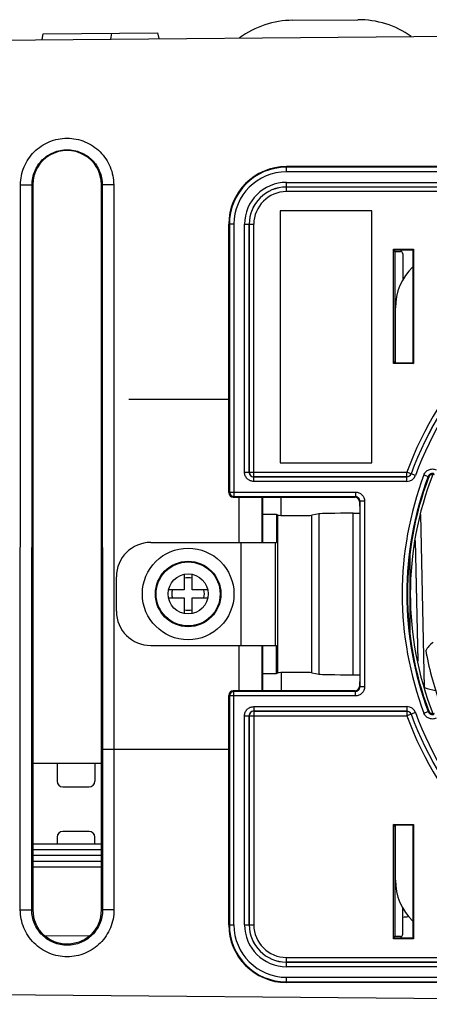
# Model space of a CAD drawing. Units: millimetres. Extents: x 0 to 86.4, y 0 to 55.9.
# Drawn here: x 43.4 to 46.3, y 4.6 to 11.5 of the extents above; entities that cross this region are included whole.
import ezdxf

# ---------------------------------------------------------------- set-up
doc = ezdxf.new("R2010")
doc.units = ezdxf.units.MM
for name, color, linetype in [('02___PRT_ALL_AXES', 7, 'Continuous'), ('SKETCHES', 7, 'Continuous'), ('SLD-0', 7, 'Continuous')]:
    doc.layers.add(name, color=color, linetype=linetype)

msp = doc.modelspace()

# ---------------------------------------------------------------- linework, layer by layer
at = {"layer": '02___PRT_ALL_AXES', "color": 7, "linetype": 'Continuous'}
for p, q in [((44.5496, 7.6276), (44.5496, 7.5184)), ((44.6056, 7.5184), (44.6056, 7.6276)), ((44.5496, 7.5184), (44.4405, 7.5184)), ((44.7148, 7.5184), (44.6056, 7.5184)), ((44.4405, 7.4624), (44.5496, 7.4624)), ((44.5496, 7.4624), (44.5496, 7.3532)), ((44.6056, 7.4624), (44.7148, 7.4624)), ((44.6056, 7.3532), (44.6056, 7.4624))]:
    msp.add_line(p, q, dxfattribs=at)
for radius in [0.32, 0.2289, 0.2236, 0.14]:
    msp.add_circle((44.5776, 7.4904), radius, dxfattribs=at)
for start, end in [(75.75561, 104.24439), (165.75561, 194.24439), (345.75561, 14.24439), (255.75561, 284.24439)]:
    msp.add_arc((44.5776, 7.4904), 0.1138, start, end, dxfattribs=at)
at = {"layer": 'SKETCHES', "color": 4, "linetype": 'Continuous'}
for p, q in [((44.8613, 8.8501), (44.1635, 8.8501)), ((44.8613, 6.4021), (43.971, 6.4021))]:
    msp.add_line(p, q, dxfattribs=at)
at = {"layer": 'SLD-0', "color": 7, "linetype": 'Continuous'}
for p, q in [((45.3086, 11.5001), (45.7624, 11.5041)), ((38.3344, 11.3193), (51.3641, 11.433)), ((43.5581, 11.3649), (43.5648, 11.4049)), ((43.5648, 11.4049), (44.3648, 11.4119)), ((44.0381, 11.369), (44.0448, 11.4091)), ((44.3751, 11.372), (44.3648, 11.4119)), ((50.8158, 10.4776), (45.2648, 10.4776)), ((45.2648, 10.4412), (45.2648, 10.4776)), ((50.8158, 10.4732), (45.2648, 10.4732)), ((50.8158, 10.4412), (45.2648, 10.4412)), ((43.4049, 5.2821), (43.4067, 10.3501)), ((43.4067, 10.3501), (43.4867, 10.3501)), ((43.4848, 5.2821), (43.4867, 10.3501)), ((43.4867, 10.3501), (43.4921, 10.3501)), ((43.4921, 10.3501), (43.4921, 5.2821)), ((43.9721, 5.2821), (43.9721, 10.3501)), ((44.0574, 10.3501), (43.9721, 10.3501)), ((43.9775, 10.3501), (43.9793, 5.2821)), ((44.0574, 10.3501), (44.0593, 5.2821)), ((45.2648, 10.3669), (47.1841, 10.3669)), ((45.2648, 10.3026), (45.2648, 10.3669)), ((45.2648, 10.3349), (47.1841, 10.3349)), ((47.1839, 10.3346), (45.2648, 10.3346)), ((47.1839, 10.3026), (45.2648, 10.3026)), ((45.8606, 10.1677), (45.2206, 10.1677)), ((45.2206, 10.1677), (45.2206, 8.4077)), ((45.8606, 8.4077), (45.8606, 10.1677)), ((44.8977, 10.0741), (44.8613, 10.0741)), ((44.8613, 8.1986), (44.8613, 10.0741)), ((44.8657, 10.0741), (44.8657, 8.2029)), ((44.8977, 10.0741), (44.8977, 8.1709)), ((44.972, 10.0741), (45.0363, 10.0741)), ((44.972, 8.3412), (44.972, 10.0741)), ((45.004, 8.3412), (45.004, 10.0741)), ((45.0043, 10.0741), (45.0043, 8.3415)), ((45.0363, 8.3095), (45.0363, 10.0741)), ((46.013, 9.8993), (46.1514, 9.8993)), ((46.0165, 9.8958), (46.013, 9.8993)), ((46.013, 9.1009), (46.013, 9.8993)), ((46.0165, 9.8958), (46.1479, 9.8958)), ((46.0165, 9.8958), (46.0165, 9.8901)), ((46.0165, 9.8901), (46.0222, 9.8844)), ((46.0222, 9.8844), (46.0619, 9.8844)), ((46.0222, 9.8844), (46.0222, 9.1158)), ((46.0779, 9.8684), (46.0779, 9.683)), ((46.1479, 9.8958), (46.1514, 9.8993)), ((46.1479, 9.8958), (46.1479, 9.1044)), ((46.1514, 9.8993), (46.1514, 9.1009)), ((46.0262, 9.1044), (46.0262, 9.4901)), ((46.0165, 9.1044), (46.013, 9.1009)), ((46.1514, 9.1009), (46.013, 9.1009)), ((46.0165, 9.1101), (46.0222, 9.1158)), ((46.0165, 9.1044), (46.0165, 9.1101)), ((46.1479, 9.1044), (46.0165, 9.1044)), ((46.0222, 9.1158), (46.0262, 9.1158)), ((46.1479, 9.1044), (46.1514, 9.1009)), ((45.2206, 8.4077), (45.8606, 8.4077)), ((44.972, 8.3412), (45.004, 8.3412)), ((45.0043, 8.3415), (45.004, 8.3412)), ((45.0043, 8.3415), (46.1061, 8.3415)), ((46.1361, 8.3305), (46.1061, 8.3415)), ((46.1061, 8.3095), (46.1061, 8.3415)), ((46.1361, 8.3305), (46.1363, 8.3302)), ((46.1663, 8.3192), (46.1363, 8.3302)), ((45.0363, 8.3095), (45.036, 8.3092)), ((46.1063, 8.3092), (45.036, 8.3092)), ((45.036, 8.2772), (45.036, 8.3092)), ((46.1063, 8.2772), (45.036, 8.2772)), ((45.0363, 8.3095), (46.1061, 8.3095)), ((46.1061, 8.3095), (46.1063, 8.3092)), ((46.1063, 8.2772), (46.1063, 8.3092)), ((46.2255, 8.3225), (46.2555, 8.3112)), ((46.2579, 8.3054), (46.2555, 8.3112)), ((44.8657, 8.2029), (44.8613, 8.1986)), ((44.8657, 8.2029), (45.7464, 8.2029)), ((45.7464, 8.2029), (45.7464, 8.1709)), ((44.8977, 8.1709), (44.8933, 8.1666)), ((44.8933, 8.1666), (45.7421, 8.1666)), ((44.8977, 8.1709), (45.7464, 8.1709)), ((44.9342, 7.8501), (44.9342, 8.1666)), ((45.0941, 7.8501), (45.0941, 8.1666)), ((45.0976, 8.1666), (45.0977, 7.8501)), ((45.2253, 8.1666), (45.2256, 8.0408)), ((45.7421, 8.1666), (45.7464, 8.1709)), ((45.7752, 8.1357), (45.7784, 8.1389)), ((45.7752, 8.1357), (45.7776, 8.0695)), ((45.8104, 8.1389), (45.7784, 8.1389)), ((45.7784, 8.1389), (45.7784, 6.8412)), ((45.8104, 8.1389), (45.8104, 6.8412)), ((45.7312, 8.0543), (45.7769, 8.0543)), ((45.7312, 6.9259), (45.7312, 8.0543)), ((45.7776, 8.0695), (45.7769, 8.0543)), ((45.1942, 8.0454), (45.0976, 8.0454)), ((45.2036, 8.0408), (45.1942, 8.0454)), ((45.1942, 8.0454), (45.1942, 7.8501)), ((45.2036, 6.9394), (45.2036, 8.0408)), ((45.4921, 8.0504), (45.4431, 8.0407)), ((45.4431, 6.9395), (45.4431, 8.0407)), ((45.4921, 6.9297), (45.4921, 8.0504)), ((46.2007, 8.0455), (46.2275, 6.837)), ((44.316, 7.8501), (45.1942, 7.8501)), ((44.948, 7.1301), (44.948, 7.8501)), ((45.1878, 7.1301), (45.1878, 7.8501)), ((46.1646, 7.8639), (46.1832, 7.0225)), ((46.1647, 7.8646), (46.1834, 7.0216)), ((46.1302, 7.1999), (46.1302, 7.7803)), ((44.076, 7.3701), (44.076, 7.6101)), ((44.316, 7.1301), (45.1942, 7.1301)), ((44.9342, 6.8136), (44.9342, 7.1301)), ((45.0941, 6.8136), (45.0941, 7.1301)), ((45.098, 7.1301), (45.0981, 6.8136)), ((45.1942, 6.9348), (45.1942, 7.1301)), ((46.2385, 7.0898), (46.2379, 7.0935)), ((45.098, 6.9348), (45.1942, 6.9348)), ((45.1942, 6.9348), (45.2036, 6.9394)), ((45.2282, 6.9395), (45.2285, 6.8136)), ((45.4431, 6.9395), (45.4921, 6.9297)), ((45.7312, 6.9259), (45.7769, 6.9259)), ((45.7776, 6.9107), (45.7752, 6.8445)), ((45.7769, 6.9259), (45.7776, 6.9107)), ((45.7421, 6.8136), (44.8933, 6.8136)), ((44.8933, 6.8136), (44.8977, 6.8092)), ((45.7421, 6.8136), (45.7464, 6.8092)), ((45.7752, 6.8445), (45.7784, 6.8412)), ((45.8104, 6.8412), (45.7784, 6.8412)), ((46.2286, 6.836), (46.2251, 6.837)), ((44.8613, 6.7816), (44.8657, 6.7772)), ((44.8613, 5.1781), (44.8613, 6.7816)), ((45.7464, 6.7772), (44.8657, 6.7772)), ((44.8657, 6.7772), (44.8657, 5.1781)), ((45.7464, 6.8092), (44.8977, 6.8092)), ((44.8977, 5.1781), (44.8977, 6.8092)), ((45.7464, 6.7772), (45.7464, 6.8092)), ((45.036, 6.7029), (46.1063, 6.7029)), ((45.036, 6.7029), (45.036, 6.6709)), ((46.1063, 6.7029), (46.1063, 6.6709)), ((44.972, 6.6389), (45.004, 6.6389)), ((44.972, 5.1781), (44.972, 6.6389)), ((45.0043, 6.6386), (45.004, 6.6389)), ((45.004, 5.1781), (45.004, 6.6389)), ((45.0043, 6.6386), (46.1061, 6.6386)), ((45.0043, 6.6386), (45.0043, 5.1781)), ((45.036, 6.6709), (46.1063, 6.6709)), ((45.0363, 6.6706), (45.036, 6.6709)), ((46.1061, 6.6706), (45.0363, 6.6706)), ((45.0363, 6.6706), (45.0363, 5.1781)), ((46.1061, 6.6706), (46.1063, 6.6709)), ((46.1061, 6.6706), (46.1061, 6.6386)), ((46.1361, 6.6497), (46.1061, 6.6386)), ((46.1361, 6.6497), (46.1363, 6.65)), ((46.1663, 6.661), (46.1363, 6.65)), ((46.2255, 6.6577), (46.2555, 6.669)), ((46.2555, 6.669), (46.2579, 6.6748)), ((43.4921, 6.3087), (43.9721, 6.3087)), ((43.662, 6.3087), (43.662, 6.1819)), ((43.9252, 6.3087), (43.9252, 6.1818)), ((43.7019, 6.1419), (43.8853, 6.1419)), ((46.013, 5.8793), (46.1514, 5.8793)), ((46.0165, 5.8758), (46.013, 5.8793)), ((46.013, 5.0809), (46.013, 5.8793)), ((46.0165, 5.8758), (46.1479, 5.8758)), ((46.0165, 5.8758), (46.0165, 5.8701)), ((46.0165, 5.8701), (46.0222, 5.8644)), ((46.0262, 5.8644), (46.0222, 5.8644)), ((46.0222, 5.8644), (46.0222, 5.0958)), ((46.0262, 5.4901), (46.0262, 5.8758)), ((46.1479, 5.8758), (46.1514, 5.8793)), ((46.1479, 5.8758), (46.1479, 5.0844)), ((46.1514, 5.8793), (46.1514, 5.0809)), ((43.662, 5.7903), (43.662, 5.7421)), ((43.8853, 5.8303), (43.7019, 5.8303)), ((43.9252, 5.7421), (43.9252, 5.7904)), ((43.9721, 5.7421), (43.4921, 5.7421)), ((43.9721, 5.7028), (43.4921, 5.7028)), ((43.9721, 5.6614), (43.4921, 5.6614)), ((43.4921, 5.6221), (43.9721, 5.6221)), ((43.4921, 5.5828), (43.9721, 5.5828)), ((43.4049, 5.2821), (43.4848, 5.2821)), ((43.4848, 5.2821), (43.4921, 5.2821)), ((43.9793, 5.2821), (43.9721, 5.2821)), ((44.0593, 5.2821), (43.9793, 5.2821)), ((46.0779, 5.1118), (46.0779, 5.2972)), ((44.8613, 5.1781), (44.8977, 5.1781)), ((44.972, 5.1781), (45.0363, 5.1781)), ((43.5712, 5.1028), (43.8898, 5.1001)), ((46.0165, 5.0901), (46.0222, 5.0958)), ((46.0619, 5.0958), (46.0222, 5.0958)), ((46.0165, 5.0844), (46.013, 5.0809)), ((46.1514, 5.0809), (46.013, 5.0809)), ((46.0165, 5.0844), (46.0165, 5.0901)), ((46.1479, 5.0844), (46.0165, 5.0844)), ((46.1479, 5.0844), (46.1514, 5.0809)), ((45.2648, 4.9495), (47.2965, 4.9495)), ((45.2648, 4.8852), (45.2648, 4.9495)), ((45.2648, 4.9175), (47.2965, 4.9175)), ((47.2967, 4.9172), (45.2648, 4.9172)), ((47.2967, 4.8852), (45.2648, 4.8852)), ((45.2648, 4.8109), (50.8158, 4.8109)), ((45.2648, 4.7746), (45.2648, 4.8109)), ((45.2648, 4.7789), (50.8158, 4.7789)), ((50.8158, 4.7746), (45.2648, 4.7746)), ((38.3455, 4.7328), (51.0121, 4.6223))]:
    msp.add_line(p, q, dxfattribs=at)
for centre, radius, start, end in [((45.3142, 10.8602), 0.64, 90.5, 126.15909), ((45.768, 10.8641), 0.64, 54.84091, 90.5), ((45.2648, 10.0741), 0.4035, 90, 180), ((45.2648, 10.0741), 0.3992, 90, 180), ((45.2648, 10.0741), 0.3672, 90, 180), ((45.2648, 10.0741), 0.2928, 90, 180), ((45.2648, 10.0741), 0.2608, 90, 180), ((45.2648, 10.0741), 0.2605, 90, 180), ((45.2648, 10.0741), 0.2286, 90, 180), ((46.4262, 9.4901), 0.4, 134.15643, 180), ((48.4262, 7.4901), 2.4714, 114.15658, 159.84791), ((48.4262, 7.4901), 2.4395, 114.15658, 159.84791), ((48.4262, 7.4901), 2.4392, 114.14988, 159.85272), ((48.4262, 7.4901), 2.4072, 114.14985, 159.85274), ((45.0359, 8.3412), 0.032, 179.97405, 270.02282), ((45.0363, 8.3415), 0.032, 180.02102, 269.97898), ((46.1061, 8.3415), 0.032, 270.0146, 339.83331), ((46.1063, 8.3412), 0.032, 269.97963, 339.87096), ((46.2854, 8.2999), 0.032, 67.47251, 159.3041), ((48.4262, 7.4901), 2.3528, 159.28129, 200.71871), ((48.4262, 7.4901), 2.3208, 159.28129, 200.71871), ((46.1063, 8.3412), 0.064, 270.00073, 339.85202), ((48.4262, 7.4901), 2.3165, 159.39354, 200.60646), ((48.4262, 7.4901), 2.296, 158.63777, 201.36225), ((46.2879, 8.2941), 0.032, 67.49605, 159.39749), ((44.8977, 8.2029), 0.032, 180.02111, 269.97889), ((45.7465, 8.139), 0.032, 359.97405, 90.02282), ((44.316, 7.6101), 0.24, 90, 180), ((44.316, 7.3701), 0.24, 180, 270), ((46.3803, 7.0206), 0.16, 124.44, 152.92843), ((48.4416, 7.492), 2.2395, 190.34647, 191.16466), ((48.4316, 7.4916), 2.2296, 191.20439, 201.35051), ((45.7465, 6.8412), 0.032, 269.97405, 0.02167), ((46.8134, 8.8765), 2.1227, 254.01062, 256.16726), ((44.8977, 6.7772), 0.032, 90.02103, 179.97897), ((46.1063, 6.6389), 0.064, 20.14797, 89.99928), ((45.0359, 6.639), 0.032, 89.97405, 180.02167), ((45.0363, 6.6386), 0.032, 90.02102, 179.97898), ((46.1061, 6.6386), 0.032, 20.16669, 89.9854), ((48.4262, 7.4901), 2.4714, 200.15209, 245.84342), ((46.1063, 6.639), 0.032, 20.12688, 90.01821), ((48.4262, 7.4901), 2.4395, 200.15209, 245.84342), ((48.4262, 7.4901), 2.4392, 200.14731, 245.85012), ((48.4262, 7.4901), 2.4072, 200.14726, 245.85015), ((46.2854, 6.6803), 0.032, 200.69578, 292.52755), ((46.2879, 6.6861), 0.032, 200.60251, 292.50395), ((46.4262, 5.4901), 0.4, 180, 225.8435), ((46.1114, 5.094), 0.1387, 90.00109, 103.98448), ((45.2648, 5.1781), 0.4035, 180, 270), ((45.2648, 5.1781), 0.3992, 180, 270), ((45.2648, 5.1781), 0.3672, 180, 270), ((45.2648, 5.1781), 0.2928, 180, 270), ((45.2648, 5.1781), 0.2608, 180, 270), ((45.2648, 5.1781), 0.2605, 180, 270), ((45.2648, 5.1781), 0.2286, 180, 270)]:
    msp.add_arc(centre, radius, start, end, dxfattribs=at)
for centre, major_axis, ratio, start_param, end_param in [((43.7321, 10.3501), (0, 0.24), 1, 4.712389, 7.853982), ((46.0619, 9.8684), (0.0113, -0.0113), 0.999695, 0.785246, 2.356347), ((44.8933, 8.1986), (0.0226, 0.0226), 0.999695, 2.356347, 3.926839), ((45.7312, 8.0501), (0.24, 0), 0.017455, 1.570796, 3.057217), ((45.3235, 8.0408), (0.12, 0), 0.017455, 3.177197, 6.195917), ((45.3235, 6.9393), (0.12, 0), 0.017455, 0.087268, 3.105988), ((45.7312, 6.9301), (0.24, 0), 0.017455, 3.225968, 4.712389), ((44.8933, 6.7816), (0.0226, -0.0226), 0.999695, 2.356347, 3.926839), ((43.702, 6.182), (0.0254, 0.031), 0.997674, 2.258495, 3.827009), ((43.8852, 6.182), (0.0303, -0.0263), 0.996778, 5.428279, 6.99588), ((43.702, 5.7902), (-0.0254, 0.031), 0.997674, 5.597769, 7.166282), ((43.8852, 5.7902), (0.0303, 0.0263), 0.996778, 5.57049, 7.138092), ((43.7321, 5.2821), (0.007, 0.2399), 1, 1.600174, 2.436568), ((43.7321, 5.2821), (0, 0.24), 1, 3.858542, 4.712389), ((46.0619, 5.1118), (0.0113, 0.0113), 0.999695, 3.926839, 5.497939)]:
    msp.add_ellipse(centre, major_axis=major_axis, ratio=ratio, start_param=start_param, end_param=end_param, dxfattribs=at)
for points, knots in [([(43.4067, 10.3501), (43.4068, 10.3925), (43.4235, 10.4781), (43.4962, 10.586), (43.6042, 10.6587), (43.7321, 10.6837), (43.8599, 10.6587), (43.968, 10.586), (44.0407, 10.4781), (44.0574, 10.3925), (44.0574, 10.3501)], [0, 0, 0, 0, 0.125055, 0.249989, 0.374938, 0.499989, 0.625041, 0.749988, 0.874939, 1, 1, 1, 1]), ([(43.4867, 10.3501), (43.4867, 10.382), (43.4992, 10.4466), (43.5542, 10.5279), (43.6356, 10.5829), (43.7321, 10.6016), (43.8285, 10.5829), (43.91, 10.5279), (43.965, 10.4467), (43.9775, 10.382), (43.9775, 10.3501)], [0, 0, 0, 0, 0.125058, 0.24999, 0.374937, 0.499989, 0.625041, 0.749987, 0.874938, 1, 1, 1, 1]), ([(45.036, 8.2772), (45.0276, 8.2772), (45.0108, 8.2806), (44.9895, 8.2948), (44.9753, 8.3161), (44.972, 8.3329), (44.972, 8.3412)], [0, 0, 0, 0, 0.250034, 0.500001, 0.749965, 1, 1, 1, 1]), ([(46.2255, 8.3225), (46.2285, 8.3304), (46.2378, 8.3452), (46.2593, 8.3601), (46.2848, 8.3656), (46.302, 8.3622), (46.3099, 8.359)], [0, 0, 0, 0, 0.250036, 0.500001, 0.749964, 1, 1, 1, 1]), ([(45.7464, 8.2029), (45.7548, 8.2029), (45.7716, 8.1996), (45.7929, 8.1854), (45.8071, 8.1641), (45.8104, 8.1473), (45.8104, 8.1389)], [0, 0, 0, 0, 0.250034, 0.500001, 0.749965, 1, 1, 1, 1]), ([(45.7752, 8.1357), (45.775, 8.1421), (45.7709, 8.1528), (45.7583, 8.1637), (45.748, 8.1666), (45.7421, 8.1666)], [0, 0, 0, 0, 0.388548, 0.639153, 1, 1, 1, 1]), ([(45.7421, 6.8136), (45.748, 6.8136), (45.7583, 6.8164), (45.7709, 6.8274), (45.775, 6.8381), (45.7752, 6.8445)], [0, 0, 0, 0, 0.360847, 0.611452, 1, 1, 1, 1]), ([(45.8104, 6.8412), (45.8104, 6.8329), (45.8071, 6.8161), (45.7929, 6.7948), (45.7716, 6.7806), (45.7548, 6.7772), (45.7464, 6.7772)], [0, 0, 0, 0, 0.250034, 0.500001, 0.749965, 1, 1, 1, 1]), ([(44.972, 6.6389), (44.972, 6.6473), (44.9753, 6.6641), (44.9895, 6.6854), (45.0108, 6.6996), (45.0276, 6.7029), (45.036, 6.7029)], [0, 0, 0, 0, 0.250034, 0.500001, 0.749965, 1, 1, 1, 1]), ([(46.3099, 6.6212), (46.302, 6.618), (46.2848, 6.6146), (46.2593, 6.62), (46.2378, 6.6349), (46.2285, 6.6498), (46.2255, 6.6577)], [0, 0, 0, 0, 0.250035, 0.499999, 0.749967, 1, 1, 1, 1]), ([(44.0593, 5.2821), (44.0593, 5.2395), (44.0426, 5.1533), (43.9694, 5.0448), (43.8608, 4.9715), (43.7321, 4.9464), (43.6034, 4.9715), (43.4948, 5.0448), (43.4216, 5.1533), (43.4049, 5.2395), (43.4049, 5.2821)], [0, 0, 0, 0, 0.125056, 0.249991, 0.374938, 0.499998, 0.625055, 0.749993, 0.874937, 1, 1, 1, 1]), ([(43.9793, 5.2821), (43.9794, 5.2499), (43.9668, 5.1847), (43.9114, 5.1028), (43.8293, 5.0473), (43.7321, 5.0284), (43.6348, 5.0473), (43.5528, 5.1028), (43.4974, 5.1848), (43.4848, 5.2499), (43.4848, 5.2821)], [0, 0, 0, 0, 0.125059, 0.249994, 0.374936, 0.5, 0.625056, 0.749991, 0.874935, 1, 1, 1, 1]), ([(43.8898, 5.1012), (43.847, 5.0639), (43.7298, 5.0202), (43.6134, 5.0659), (43.5713, 5.104)], [0, 0, 0, 0, 0.500002, 1, 1, 1, 1])]:
    msp.add_open_spline(points, degree=3, knots=knots, dxfattribs=at)

doc.saveas('drawing.dxf')
